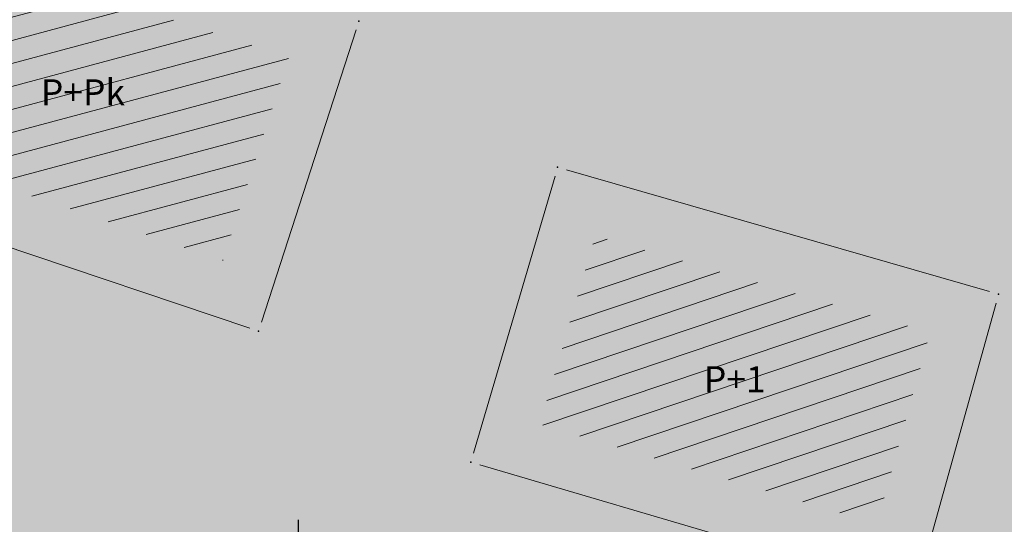
# Model space of a CAD drawing. Units: millimetres. Extents: x 7526996 to 7529524, y 4822978 to 4823892.
# Drawn here: x 7527292 to 7527319, y 4823353 to 4823366 of the extents above; entities that cross this region are included whole.
import ezdxf

# ---------------------------------------------------------------- set-up
doc = ezdxf.new("R2010")
doc.units = ezdxf.units.MM
doc.header["$LTSCALE"] = 0.5
doc.header["$PDSIZE"] = 0.03
doc.layers.add('0_stanovanje_SRAFURA', color=7, linetype='Continuous', true_color=0xf3e17c)
for name, color, linetype, lineweight in [('104_Objekti_granice', 1, 'Continuous', 13), ('106_Objekti_srafure', 1, 'Continuous', 13), ('124_Geo_tekst', 7, 'Continuous', 13)]:
    doc.layers.add(name, color=color, linetype=linetype, lineweight=lineweight)
for name, color, linetype in [('116_Katastarske_tacke_objekti', 7, 'Continuous'), ('Opis Lista', 7, 'Continuous'), ('Opis_lista', 7, 'Continuous')]:
    doc.layers.add(name, color=color, linetype=linetype)
doc.styles.add('style1', font='txt')

# ---------------------------------------------------------------- blocks, each defined once
blk = doc.blocks.new('T1')
at = {"linetype": 'Continuous'}
blk.add_point((0, 0), dxfattribs=at)
blk.add_attdef('OZN-TAC', (0, 0), '', height=5)
blk = doc.blocks.new('KRSTIC')
at = {"layer": 'Opis Lista'}
for p, q in [((-1.230621e-10, 0.6), (-1.0870485e-09, 5.299999999999999)), ((0.6, 1.230621e-10), (5.299999999999999, 1.0870485e-09)), ((-0.6, -1.230621e-10), (-5.299999999999999, -1.0870485e-09)), ((1.230621e-10, -0.6), (1.0870485e-09, -5.299999999999999))]:
    blk.add_line(p, q, dxfattribs=at)
blk.add_point((0, 0), dxfattribs=at)

msp = doc.modelspace()

# ---------------------------------------------------------------- hatches: boundary and pattern name
at = {"layer": '0_stanovanje_SRAFURA'}
h = msp.add_hatch(color=9, dxfattribs=at)
h.dxf.hatch_style = 1
edge = h.paths.add_edge_path()
edge.add_arc((7527650.285378675, 4823202.758217472), 55.99999993690182, 71.15667285528713, 92.86623748569559, ccw=False)
edge.add_line((7527668.372340442, 4823255.756913749), (7527674.062233907, 4823253.815113426))
edge.add_arc((7527672.947481288, 4823250.31738012), 3.671077728092709, -16.30870897739021, 72.32254763227559, ccw=False)
edge.add_line((7527676.470844465, 4823249.286495252), (7527671.451167813, 4823230.737892259))
edge.add_line((7527671.451167813, 4823230.737892259), (7527670.4985, 4823228.163))
edge.add_line((7527670.4985, 4823228.163), (7527670.2383, 4823216.2651))
edge.add_line((7527670.2383, 4823216.2651), (7527669.501300002, 4823197.1273))
edge.add_line((7527669.501300002, 4823197.1273), (7527669.206, 4823197.111399999))
edge.add_line((7527669.206, 4823197.111399999), (7527668.483771986, 4823177.471157989))
edge.add_line((7527668.483771986, 4823177.471157989), (7527668.088380802, 4823176.825977921))
edge.add_line((7527668.088380802, 4823176.825977921), (7527667.053164458, 4823175.893759313))
edge.add_line((7527667.053164458, 4823175.893759313), (7527666.21414316, 4823175.515792653))
edge.add_line((7527666.21414316, 4823175.515792653), (7527645.32819281, 4823179.613810396))
edge.add_line((7527645.32819281, 4823179.613810396), (7527645.3215, 4823179.3639))
edge.add_line((7527645.3215, 4823179.3639), (7527623.7795, 4823180.321999999))
edge.add_line((7527623.7795, 4823180.321999999), (7527621.219180887, 4823182.998950103))
edge.add_line((7527621.219180887, 4823182.998950103), (7527618.430309812, 4823251.365863298))
edge.add_arc((7527624.428165735, 4823251.526251487), 6.000000004740846, 92.86623751140053, 181.531776841838, ccw=False)
edge.add_line((7527624.128139217, 4823257.518745465), (7527647.485131219, 4823258.688161217))
edge = h.paths.add_edge_path()
edge.add_line((7527672.776252422, 4823176.897516503), (7527674.112496505, 4823212.118483732))
edge.add_line((7527674.112496505, 4823212.118483732), (7527674.703489124, 4823226.31751973))
edge.add_arc((7527694.617830409, 4823224.468462943), 19.99999999530589, 164.8571657758372, 174.6952670594293, ccw=False)
edge.add_line((7527675.312278247, 4823229.692987371), (7527677.724970329, 4823238.608316128))
edge.add_line((7527677.724970329, 4823238.608316128), (7527680.137662414, 4823247.523644885))
edge.add_arc((7527683.724379539, 4823246.564602213), 3.712721721570158, 117.73512927032371, 165.0300407324466, ccw=False)
edge.add_line((7527681.996535238, 4823249.850763598), (7527698.9662, 4823244.5558))
edge.add_line((7527698.9662, 4823244.5558), (7527708.247, 4823241.5))
edge.add_line((7527708.247, 4823241.5), (7527724.3922, 4823235.866700001))
edge.add_line((7527724.3922, 4823235.866700001), (7527739.1992, 4823230.8596))
edge.add_line((7527739.1992, 4823230.8596), (7527755.4092, 4823225.322599999))
edge.add_line((7527755.4092, 4823225.322599999), (7527755.517199999, 4823225.631799999))
edge.add_line((7527755.517199999, 4823225.631799999), (7527768.6875, 4823221.2463))
edge.add_line((7527768.6875, 4823221.2463), (7527769.3595, 4823220.3215))
edge.add_line((7527769.3595, 4823220.3215), (7527772.806012873, 4823219.027768837))
edge.add_line((7527772.806012873, 4823219.027768837), (7527773.884986197, 4823219.37637661))
edge.add_line((7527773.884986197, 4823219.37637661), (7527775.4399, 4823218.903999999))
edge.add_line((7527775.4399, 4823218.903999999), (7527775.4778, 4823218.687199999))
edge.add_line((7527775.4778, 4823218.687199999), (7527795.773400001, 4823212.715))
edge.add_line((7527795.773400001, 4823212.715), (7527795.783400001, 4823212.526899999))
edge.add_line((7527795.783400001, 4823212.526899999), (7527800.445899999, 4823211.0467))
edge.add_line((7527800.445899999, 4823211.0467), (7527851.136598133, 4823197.950568645))
edge.add_line((7527851.136598133, 4823197.950568645), (7527846.0269, 4823176.6605))
edge.add_line((7527846.0269, 4823176.6605), (7527841.5306, 4823155.2163))
edge.add_line((7527841.5306, 4823155.2163), (7527839.4165, 4823145.672199999))
edge.add_line((7527839.4165, 4823145.672199999), (7527840.1299, 4823145.3543))
edge.add_line((7527840.1299, 4823145.3543), (7527838.540584412, 4823136.050682627))
edge.add_arc((7527835.310211542, 4823140.807487343), 5.749999999313791, 257.5246398399882, 304.18064685073745, ccw=False)
edge.add_line((7527834.068098027, 4823135.193250617), (7527793.241455032, 4823144.075229708))
edge.add_line((7527793.241455032, 4823144.075229708), (7527774.616408265, 4823148.821959952))
edge.add_line((7527774.616408265, 4823148.821959952), (7527773.596056363, 4823149.057157552))
edge.add_line((7527773.596056363, 4823149.057157552), (7527754.812400001, 4823153.211900001))
edge.add_line((7527754.812400001, 4823153.211900001), (7527675.66725743, 4823173.102673451))
edge.add_arc((7527676.523490336, 4823176.753613769), 3.749999998455424, 177.8007881941152, 256.801300281722, ccw=False)
edge = h.paths.add_edge_path()
edge.add_line((7527505.200200002, 4823203.8457), (7527506.553000001, 4823208.382299999))
edge.add_line((7527506.553000001, 4823208.382299999), (7527500.959599999, 4823210.0169))
edge.add_line((7527500.959599999, 4823210.0169), (7527503.4084, 4823213.3491))
edge.add_line((7527503.4084, 4823213.3491), (7527513.5569, 4823226.803399999))
edge.add_line((7527513.5569, 4823226.803399999), (7527527.349600001, 4823245.1638))
edge.add_line((7527527.349600001, 4823245.1638), (7527537.0237, 4823253.2656))
edge.add_line((7527537.0237, 4823253.2656), (7527542.087600001, 4823257.609600001))
edge.add_line((7527542.087600001, 4823257.609600001), (7527545.6376, 4823260.2065))
edge.add_line((7527545.6376, 4823260.2065), (7527554.135, 4823266.6333))
edge.add_line((7527554.135, 4823266.6333), (7527577.984500001, 4823283.8157))
edge.add_line((7527577.984500001, 4823283.8157), (7527586.2879, 4823300.9075))
edge.add_line((7527586.2879, 4823300.9075), (7527592.907599999, 4823314.3559))
edge.add_line((7527592.907599999, 4823314.3559), (7527600.998001493, 4823330.875282497))
edge.add_arc((7527602.849894107, 4823327.614455347), 3.749999993853139, 73.07722160406718, 119.5931579638945, ccw=False)
edge.add_line((7527603.941453703, 4823331.202072608), (7527685.295911508, 4823306.449365577))
edge.add_line((7527685.295911508, 4823306.449365577), (7527685.672999999, 4823305.337199999))
edge.add_line((7527685.672999999, 4823305.337199999), (7527697.226133454, 4823301.355525004))
edge.add_line((7527697.226133454, 4823301.355525004), (7527697.6499, 4823302.587))
edge.add_line((7527697.6499, 4823302.587), (7527715.7775, 4823296.611499999))
edge.add_line((7527715.7775, 4823296.611499999), (7527733.3075, 4823290.593099998))
edge.add_line((7527733.3075, 4823290.593099998), (7527734.232800188, 4823291.606336239))
edge.add_line((7527734.232800188, 4823291.606336239), (7527761.535661723, 4823283.725969485))
edge.add_line((7527761.535661723, 4823283.725969485), (7527761.4419, 4823283.278099999))
edge.add_line((7527761.4419, 4823283.278099999), (7527765.5529, 4823281.7947))
edge.add_line((7527765.5529, 4823281.7947), (7527766.2622, 4823281.8781))
edge.add_line((7527766.2622, 4823281.8781), (7527785.925499999, 4823276.630699999))
edge.add_line((7527785.925499999, 4823276.630699999), (7527799.658500001, 4823273.0135))
edge.add_line((7527799.658500001, 4823273.0135), (7527812.977372757, 4823269.430844573))
edge.add_line((7527812.977372757, 4823269.430844573), (7527828.721099999, 4823265.8882))
edge.add_line((7527828.721099999, 4823265.8882), (7527840.4954, 4823262.2612))
edge.add_line((7527840.4954, 4823262.2612), (7527848.3636, 4823260.754099999))
edge.add_line((7527848.3636, 4823260.754099999), (7527860.1913, 4823258.791699999))
edge.add_line((7527860.1913, 4823258.791699999), (7527866.109901642, 4823258.032745841))
edge.add_arc((7527864.96064686, 4823254.463192129), 3.750000035529791, 51.300122401816395, 72.15349955295028, ccw=False)
edge.add_line((7527867.305300592, 4823257.389811194), (7527867.223000001, 4823257.0341))
edge.add_line((7527867.223000001, 4823257.0341), (7527862.8905, 4823240.178299999))
edge.add_line((7527862.8905, 4823240.178299999), (7527858.4317, 4823224.223199999))
edge.add_line((7527858.4317, 4823224.223199999), (7527857.4755, 4823220.9918))
edge.add_line((7527857.4755, 4823220.9918), (7527852.323099999, 4823202.4521))
edge.add_line((7527852.323099999, 4823202.4521), (7527843.2773, 4823204.8611))
edge.add_line((7527843.2773, 4823204.8611), (7527828.1283, 4823208.9652))
edge.add_line((7527828.1283, 4823208.9652), (7527826.7072, 4823210.3399))
edge.add_line((7527826.7072, 4823210.3399), (7527822.691888152, 4823211.475269898))
edge.add_line((7527822.691888152, 4823211.475269898), (7527820.861659314, 4823210.950318594))
edge.add_line((7527820.861659314, 4823210.950318594), (7527801.7464, 4823216.4187))
edge.add_line((7527801.7464, 4823216.4187), (7527791.7434, 4823219.375999998))
edge.add_line((7527791.7434, 4823219.375999998), (7527787.889900003, 4823220.480999999))
edge.add_line((7527787.889900003, 4823220.480999999), (7527787.2463, 4823221.0427))
edge.add_line((7527787.2463, 4823221.0427), (7527787.093399999, 4823221.9016))
edge.add_line((7527787.093399999, 4823221.9016), (7527782.7771, 4823223.114900001))
edge.add_line((7527782.7771, 4823223.114900001), (7527781.7462, 4823222.4703))
edge.add_line((7527781.7462, 4823222.4703), (7527780.2262, 4823222.4049))
edge.add_line((7527780.2262, 4823222.4049), (7527770.721199999, 4823225.4164))
edge.add_line((7527770.721199999, 4823225.4164), (7527759.9096, 4823229.2526))
edge.add_line((7527759.9096, 4823229.2526), (7527759.2353, 4823230.2189))
edge.add_line((7527759.2353, 4823230.2189), (7527756.4426, 4823231.1541))
edge.add_line((7527756.4426, 4823231.1541), (7527755.319299999, 4823230.8091))
edge.add_line((7527755.319299999, 4823230.8091), (7527741.607900001, 4823235.6217))
edge.add_line((7527741.607900001, 4823235.6217), (7527724.016200001, 4823241.633000001))
edge.add_line((7527724.016200001, 4823241.633000001), (7527723.5037, 4823242.426))
edge.add_line((7527723.5037, 4823242.426), (7527719.7249, 4823243.7171))
edge.add_line((7527719.7249, 4823243.7171), (7527718.8977, 4823243.513))
edge.add_line((7527718.8977, 4823243.513), (7527706.119300001, 4823247.8652))
edge.add_line((7527706.119300001, 4823247.8652), (7527688.1774, 4823253.711799999))
edge.add_line((7527688.1774, 4823253.711799999), (7527688.500753359, 4823254.735005808))
edge.add_line((7527688.500753359, 4823254.735005808), (7527680.740500001, 4823257.1874))
edge.add_line((7527680.740500001, 4823257.1874), (7527680.1895, 4823256.320899999))
edge.add_line((7527680.1895, 4823256.320899999), (7527671.9302, 4823258.856999999))
edge.add_line((7527671.9302, 4823258.856999999), (7527659.455900001, 4823262.6065))
edge.add_line((7527659.455900001, 4823262.6065), (7527657.1747, 4823263.8937))
edge.add_line((7527657.1747, 4823263.8937), (7527653.731625974, 4823264.830749189))
edge.add_line((7527653.731625974, 4823264.830749189), (7527650.927400001, 4823265.082499999))
edge.add_line((7527650.927400001, 4823265.082499999), (7527650.721434284, 4823262.75663285))
edge.add_line((7527650.721434284, 4823262.75663285), (7527623.928121543, 4823261.513741451))
edge.add_arc((7527624.428165731, 4823251.526251482), 10.00000000403354, 92.86623747977976, 137.0973358990301)
edge.add_line((7527617.103053265, 4823258.333800779), (7527614.7473, 4823258.396499999))
edge.add_line((7527614.7473, 4823258.396499999), (7527614.839480312, 4823254.364756716))
edge.add_line((7527614.839480312, 4823254.364756716), (7527614.431739197, 4823251.25893784))
edge.add_line((7527614.431739197, 4823251.25893784), (7527615.9239, 4823204.661200001))
edge.add_line((7527615.9239, 4823204.661200001), (7527617.191915873, 4823182.037086988))
edge.add_line((7527617.191915873, 4823182.037086988), (7527616.232904186, 4823179.976295349))
edge.add_line((7527616.232904186, 4823179.976295349), (7527597.222999999, 4823180.982200001))
edge.add_line((7527597.222999999, 4823180.982200001), (7527567.5572, 4823186.3857))
edge.add_line((7527567.5572, 4823186.3857), (7527567.6496, 4823187.3963))
edge.add_line((7527567.6496, 4823187.3963), (7527549.6464, 4823191.738300001))
edge.add_line((7527549.6464, 4823191.738300001), (7527535.3403, 4823195.863699999))
edge.add_line((7527535.3403, 4823195.863699999), (7527520.288599999, 4823199.818099999))
edge.add_line((7527520.288599999, 4823199.818099999), (7527505.200200002, 4823203.8457))
edge = h.paths.add_edge_path()
edge.add_line((7527669.8822, 4823520.6013), (7527674.1903, 4823521.444))
edge.add_line((7527674.1903, 4823521.444), (7527690.8569, 4823516.8601))
edge.add_line((7527690.8569, 4823516.8601), (7527704.511315745, 4823513.142631906))
edge.add_line((7527704.511315745, 4823513.142631906), (7527704.350481058, 4823512.554216914))
edge.add_line((7527704.350481058, 4823512.554216914), (7527717.2345, 4823508.9842))
edge.add_line((7527717.2345, 4823508.9842), (7527723.825999998, 4823507.190399999))
edge.add_line((7527723.825999998, 4823507.190399999), (7527729.3642, 4823505.6193))
edge.add_line((7527729.3642, 4823505.6193), (7527741.005800001, 4823502.499099999))
edge.add_line((7527741.005800001, 4823502.499099999), (7527755.7848, 4823498.3497))
edge.add_line((7527755.7848, 4823498.3497), (7527766.8756, 4823494.201699999))
edge.add_line((7527766.8756, 4823494.201699999), (7527770.4012, 4823494.029799999))
edge.add_line((7527770.4012, 4823494.029799999), (7527783.736199998, 4823488.7384))
edge.add_line((7527783.736199998, 4823488.7384), (7527784.1841, 4823487.6562))
edge.add_line((7527784.1841, 4823487.6562), (7527789.0065, 4823485.853))
edge.add_line((7527789.0065, 4823485.853), (7527789.317999999, 4823486.5576))
edge.add_line((7527789.317999999, 4823486.5576), (7527806.327100001, 4823480.7893))
edge.add_line((7527806.327100001, 4823480.7893), (7527817.561000001, 4823476.6876))
edge.add_line((7527817.561000001, 4823476.6876), (7527832.722299999, 4823471.2237))
edge.add_line((7527832.722299999, 4823471.2237), (7527840.452600001, 4823468.5942))
edge.add_line((7527840.452600001, 4823468.5942), (7527842.8482, 4823466.6873))
edge.add_line((7527842.8482, 4823466.6873), (7527852.390599999, 4823464.1607))
edge.add_line((7527852.390599999, 4823464.1607), (7527864.1488, 4823459.7473))
edge.add_line((7527864.1488, 4823459.7473), (7527878.970499999, 4823454.6818))
edge.add_line((7527878.970499999, 4823454.6818), (7527883.8857, 4823452.9821))
edge.add_line((7527883.8857, 4823452.9821), (7527889.3171, 4823451.177699999))
edge.add_line((7527889.3171, 4823451.177699999), (7527901.114, 4823447.516999999))
edge.add_line((7527901.114, 4823447.516999999), (7527906.703, 4823445.535))
edge.add_line((7527906.703, 4823445.535), (7527908.234, 4823444.469))
edge.add_line((7527908.234, 4823444.469), (7527908.998, 4823443.399))
edge.add_line((7527908.998, 4823443.399), (7527907.937000001, 4823432.449))
edge.add_line((7527907.937000001, 4823432.449), (7527907.7225, 4823430.652))
edge.add_line((7527907.7225, 4823430.652), (7527907.480551383, 4823428.606511422))
edge.add_line((7527907.480551383, 4823428.606511422), (7527907.281, 4823426.8))
edge.add_line((7527907.281, 4823426.8), (7527906.033999999, 4823416.996))
edge.add_line((7527906.033999999, 4823416.996), (7527904.355, 4823407.063999999))
edge.add_line((7527904.355, 4823407.063999999), (7527903.221999999, 4823400.122999999))
edge.add_line((7527903.221999999, 4823400.122999999), (7527902.909804598, 4823398.48410401))
edge.add_line((7527902.909804598, 4823398.48410401), (7527902.621, 4823396.968000004))
edge.add_line((7527902.621, 4823396.968000004), (7527902.552, 4823395.772))
edge.add_line((7527902.552, 4823395.772), (7527900.728999999, 4823387.605))
edge.add_line((7527900.728999999, 4823387.605), (7527894.44347512, 4823359.939631034))
edge.add_line((7527894.44347512, 4823359.939631034), (7527889.811000001, 4823341.988))
edge.add_line((7527889.811000001, 4823341.988), (7527884.7808, 4823321.319299999))
edge.add_line((7527884.7808, 4823321.319299999), (7527879.321499999, 4823300.9775))
edge.add_line((7527879.321499999, 4823300.9775), (7527874.023999998, 4823281.435100001))
edge.add_line((7527874.023999998, 4823281.435100001), (7527869.007299999, 4823262.8238))
edge.add_line((7527869.007299999, 4823262.8238), (7527860.778, 4823264.044800001))
edge.add_line((7527860.778, 4823264.044800001), (7527842.689690597, 4823267.085515808))
edge.add_line((7527842.689690597, 4823267.085515808), (7527818.221358717, 4823272.25090823))
edge.add_line((7527818.221358717, 4823272.25090823), (7527808.614705932, 4823274.775060993))
edge.add_line((7527808.614705932, 4823274.775060993), (7527779.804899999, 4823283.219))
edge.add_line((7527779.804899999, 4823283.219), (7527764.465717015, 4823287.714800001))
edge.add_line((7527764.465717015, 4823287.714800001), (7527726.4859, 4823298.720999999))
edge.add_line((7527726.4859, 4823298.720999999), (7527705.115616736, 4823304.917714968))
edge.add_line((7527705.115616736, 4823304.917714968), (7527704.451399999, 4823306.0734))
edge.add_line((7527704.451399999, 4823306.0734), (7527700.7251, 4823307.2621))
edge.add_line((7527700.7251, 4823307.2621), (7527699.2641, 4823306.8557))
edge.add_line((7527699.2641, 4823306.8557), (7527686.8793, 4823310.703))
edge.add_line((7527686.8793, 4823310.703), (7527686.700400001, 4823310.6342))
edge.add_line((7527686.700400001, 4823310.6342), (7527668.677699999, 4823316.0109))
edge.add_line((7527668.677699999, 4823316.0109), (7527643.6163, 4823323.5465))
edge.add_line((7527643.6163, 4823323.5465), (7527608.8392, 4823334.2373))
edge.add_line((7527608.8392, 4823334.2373), (7527605.391090117, 4823335.300519004))
edge.add_arc((7527607.881650302, 4823338.104018591), 3.749999996019411, 167.3556344626171, 228.3828985612165, ccw=False)
edge.add_line((7527604.22259697, 4823338.924889287), (7527616.9545, 4823365.3367))
edge.add_line((7527616.9545, 4823365.3367), (7527625.6254, 4823380.8625))
edge.add_line((7527625.6254, 4823380.8625), (7527634.886845255, 4823398.549290622))
edge.add_line((7527634.886845255, 4823398.549290622), (7527637.348402622, 4823404.235604143))
edge.add_line((7527637.348402622, 4823404.235604143), (7527642.730580506, 4823419.040564961))
edge.add_line((7527642.730580506, 4823419.040564961), (7527647.906828502, 4823436.955584764))
edge.add_line((7527647.906828502, 4823436.955584764), (7527650.533500003, 4823447.650400009))
edge.add_line((7527650.533500003, 4823447.650400009), (7527653.958100001, 4823462.8688))
edge.add_line((7527653.958100001, 4823462.8688), (7527658.500799999, 4823482.164))
edge.add_line((7527658.500799999, 4823482.164), (7527664.001855066, 4823501.785502718))
edge.add_line((7527664.001855066, 4823501.785502718), (7527667.453, 4823514.7603))
edge.add_line((7527667.453, 4823514.7603), (7527669.8822, 4823520.6013))
edge = h.paths.add_edge_path()
edge.add_line((7527453.759972444, 4823363.235521735), (7527454.385225329, 4823364.633222455))
edge.add_line((7527454.385225329, 4823364.633222455), (7527455.010478213, 4823366.030923177))
edge.add_arc((7527473.267009622, 4823357.86397534), 19.99999939940543, 147.9923910193438, 155.8989364929175, ccw=False)
edge.add_arc((7527473.267010686, 4823357.863974676), 20.00000065377764, 140.0858460383751, 147.9923910189178, ccw=False)
edge.add_line((7527457.926876803, 4823370.696757642), (7527459.722693834, 4823372.843452837))
edge.add_line((7527459.722693834, 4823372.843452837), (7527461.518510866, 4823374.990148034))
edge.add_arc((7527446.178376622, 4823387.822931302), 20.00000112660853, 320.085846040942, 324.8148850442624)
edge.add_arc((7527446.178378296, 4823387.822930119), 19.99999907629091, 324.8148850456687, 329.5439245336992)
edge.add_line((7527463.418737504, 4823377.685377287), (7527488.301419456, 4823420.001938331))
edge.add_arc((7527493.258022953, 4823417.08739175), 5.749999998083135, 66.57442204308711, 149.5439244541584, ccw=False)
edge.add_line((7527495.54397889, 4823422.363460877), (7527610.163177813, 4823372.702542493))
edge.add_arc((7527608.672336982, 4823369.261627842), 3.750000003052842, 4.873242408384385, 66.57442200281668, ccw=False)
edge.add_line((7527612.408781027, 4823369.58019639), (7527600.2112, 4823345.2551))
edge.add_line((7527600.2112, 4823345.2551), (7527587.136712029, 4823317.306401492))
edge.add_line((7527587.136712029, 4823317.306401492), (7527586.417589262, 4823316.737767759))
edge.add_line((7527586.417589262, 4823316.737767759), (7527577.794498148, 4823300.526707588))
edge.add_arc((7527536.706036451, 4823319.510342197), 45.26190525980535, 313.24152974613185, 335.2021834590743, ccw=False)
edge.add_line((7527567.713849999, 4823286.5383), (7527539.470153763, 4823266.064990927))
edge.add_line((7527539.470153763, 4823266.064990927), (7527538.3451, 4823266.5341))
edge.add_line((7527538.3451, 4823266.5341), (7527528.7726, 4823276.8286))
edge.add_line((7527528.7726, 4823276.8286), (7527518.418111366, 4823287.909808983))
edge.add_line((7527518.418111366, 4823287.909808983), (7527507.465900001, 4823300.0825))
edge.add_line((7527507.465900001, 4823300.0825), (7527476.129661388, 4823335.49753895))
edge.add_line((7527476.129661388, 4823335.49753895), (7527464.3245, 4823348.1821))
edge.add_line((7527464.3245, 4823348.1821), (7527454.399964474, 4823359.190892187))
edge.add_arc((7527457.183072182, 4823361.704218964), 3.749999999869297, 155.8989363860009, 222.0840833656465, ccw=False)
edge = h.paths.add_edge_path()
edge.add_arc((7527452.174645041, 4823351.583765049), 2.999999997437241, 68.78684558159563, 100.75560557959608, ccw=False)
edge.add_line((7527453.260160873, 4823354.380487303), (7527471.587199999, 4823333.978099999))
edge.add_line((7527471.587199999, 4823333.978099999), (7527483.4533, 4823321.075))
edge.add_line((7527483.4533, 4823321.075), (7527494.2697, 4823308.9721))
edge.add_line((7527494.2697, 4823308.9721), (7527508.416, 4823293.076))
edge.add_line((7527508.416, 4823293.076), (7527520.6701, 4823280.0003))
edge.add_line((7527520.6701, 4823280.0003), (7527534.044852028, 4823264.985965474))
edge.add_arc((7527531.283212298, 4823262.449068557), 3.749999997521194, 25.247933473074283, 42.57119718384462, ccw=False)
edge.add_line((7527534.674976783, 4823264.048578998), (7527520.4342, 4823251.4837))
edge.add_line((7527520.4342, 4823251.4837), (7527514.857999999, 4823242.0843))
edge.add_line((7527514.857999999, 4823242.0843), (7527505.419773618, 4823228.49254625))
edge.add_arc((7527505.170903878, 4823232.484796727), 4.000000002197445, 225.4033072371501, 273.567100323612, ccw=False)
edge.add_line((7527502.362456067, 4823229.636530427), (7527482.085780595, 4823249.727176802))
edge.add_line((7527482.085780595, 4823249.727176802), (7527481.8288, 4823250.420599999))
edge.add_line((7527481.8288, 4823250.420599999), (7527465.485, 4823268.4633))
edge.add_line((7527465.485, 4823268.4633), (7527456.2231, 4823279.105000001))
edge.add_line((7527456.2231, 4823279.105000001), (7527451.2397, 4823285.532599999))
edge.add_line((7527451.2397, 4823285.532599999), (7527446.9874, 4823291.552699999))
edge.add_line((7527446.9874, 4823291.552699999), (7527433.097500001, 4823309.1099))
edge.add_line((7527433.097500001, 4823309.1099), (7527432.4577, 4823309.2301))
edge.add_line((7527432.4577, 4823309.2301), (7527427.0649, 4823316.2571))
edge.add_line((7527427.0649, 4823316.2571), (7527426.4394, 4823318.002399999))
edge.add_line((7527426.4394, 4823318.002399999), (7527426.168799999, 4823320.390700001))
edge.add_line((7527426.168799999, 4823320.390700001), (7527426.426899998, 4823322.873))
edge.add_line((7527426.426899998, 4823322.873), (7527427.6895, 4823325.3522))
edge.add_line((7527427.6895, 4823325.3522), (7527442.571353515, 4823340.527309209))
edge.add_arc((7527425.527658624, 4823357.424423307), 24.00000000729647, 315.2474427916697, 339.4271278036861)
edge.add_line((7527447.997083043, 4823348.990861384), (7527448.681525016, 4823350.814410836))
edge.add_line((7527448.681525016, 4823350.814410836), (7527449.36596699, 4823352.637960286))
edge.add_arc((7527452.17464504, 4823351.583765043), 2.9999999994161, 100.75560553468898, 159.4271277407032, ccw=False)
edge = h.paths.add_edge_path(flags=17)
edge.add_line((7527350.305854202, 4823417.832316602), (7527388.696828275, 4823511.198330227))
edge.add_arc((7527392.165075053, 4823509.772229156), 3.749999998275881, 68.5069514347125, 157.648128719272, ccw=False)
edge.add_line((7527393.539031331, 4823513.261461756), (7527427.370964887, 4823499.939450083))
edge.add_arc((7527425.264231928, 4823494.589293428), 5.750000000438293, -22.480413425587187, 68.50695144878438, ccw=False)
edge.add_line((7527430.577291148, 4823492.390679833), (7527392.362664432, 4823400.043131693))
edge.add_arc((7527388.897625812, 4823401.477010123), 3.750000000406176, 255.0685828411112, 337.51958659053776, ccw=False)
edge.add_line((7527387.931390872, 4823397.853629101), (7527360.693270938, 4823405.11712775))
edge.add_arc((7527363.269897445, 4823414.779477146), 10.00000000176562, 219.8326186399475, 255.0685828129256, ccw=False)
edge.add_line((7527355.590707615, 4823408.37400733), (7527350.894404798, 4823414.004164348))
edge.add_arc((7527353.77410098, 4823416.406215527), 3.74999999615012, 157.6481286449847, 219.8326186449907, ccw=False)
edge = h.paths.add_edge_path(flags=17)
edge.add_line((7527306.537602822, 4823463.932868669), (7527334.60084089, 4823530.439204548))
edge.add_arc((7527339.898517125, 4823528.203779194), 5.749999999902084, 68.50695145741918, 157.1220363720214, ccw=False)
edge.add_line((7527342.005250082, 4823533.553935852), (7527382.837515841, 4823517.475401052))
edge.add_arc((7527381.463559566, 4823513.98616845), 3.749999999743956, -22.351871288477014, 68.50695149007328, ccw=False)
edge.add_line((7527384.931806345, 4823512.560067378), (7527348.913724082, 4823424.964874997))
edge.add_arc((7527345.445477301, 4823426.390976069), 3.749999998630056, 219.8326186176466, 337.6481287061116, ccw=False)
edge.add_line((7527342.565781115, 4823423.98892489), (7527336.811742441, 4823430.608252655))
edge.add_line((7527336.811742441, 4823430.608252655), (7527307.352539672, 4823459.811801462))
edge.add_arc((7527309.99260906, 4823462.474982567), 3.749999997196535, 157.1220363193534, 225.2496950597914, ccw=False)
edge = h.paths.add_edge_path()
edge.add_line((7527428.363200134, 4823503.847676823), (7527343.924922953, 4823537.09696517))
edge.add_arc((7527340.169442465, 4823527.559729388), 10.25000000265168, 68.5069514623884, 109.131090095416)
edge.add_line((7527336.810203782, 4823537.243634361), (7527337.1194, 4823537.997399999))
edge.add_line((7527337.1194, 4823537.997399999), (7527334.6556, 4823539.1538))
edge.add_line((7527334.6556, 4823539.1538), (7527332.967511358, 4823534.853198271))
edge.add_arc((7527340.169442477, 4823527.559729383), 10.2500000120857, 134.6381846616403, 157.1220363657831)
edge.add_line((7527330.725758743, 4823531.544618064), (7527325.9313, 4823521.0383))
edge.add_line((7527325.9313, 4823521.0383), (7527321.0215, 4823509.7532))
edge.add_line((7527321.0215, 4823509.7532), (7527317.0437, 4823500.3408))
edge.add_line((7527317.0437, 4823500.3408), (7527309.9382, 4823483.3303))
edge.add_line((7527309.9382, 4823483.3303), (7527303.456491442, 4823467.878109517))
edge.add_arc((7527300.97819375, 4823470.692455006), 3.749999998220673, 243.6907414282785, 311.3669742217129, ccw=False)
edge.add_line((7527299.316133562, 4823467.330899427), (7527291.412403554, 4823474.197634127))
edge.add_line((7527291.412403554, 4823474.197634127), (7527274.722999999, 4823486.0782))
edge.add_line((7527274.722999999, 4823486.0782), (7527253.7462, 4823498.3948))
edge.add_line((7527253.7462, 4823498.3948), (7527241.649899999, 4823503.9969))
edge.add_line((7527241.649899999, 4823503.9969), (7527237.2183, 4823506.6033))
edge.add_line((7527237.2183, 4823506.6033), (7527245.399500001, 4823533.805100001))
edge.add_line((7527245.399500001, 4823533.805100001), (7527252.1333, 4823555.6696))
edge.add_line((7527252.1333, 4823555.6696), (7527262.441907552, 4823593.896332784))
edge.add_line((7527262.441907552, 4823593.896332784), (7527270.3961, 4823620.2114))
edge.add_line((7527270.3961, 4823620.2114), (7527274.9643, 4823622.0291))
edge.add_line((7527274.9643, 4823622.0291), (7527276.4324, 4823622.2268))
edge.add_line((7527276.4324, 4823622.2268), (7527286.5964, 4823621.1743))
edge.add_line((7527286.5964, 4823621.1743), (7527309.714700001, 4823618.1116))
edge.add_line((7527309.714700001, 4823618.1116), (7527331.554900014, 4823614.885799997))
edge.add_line((7527331.554900014, 4823614.885799997), (7527347.9338, 4823612.4254))
edge.add_line((7527347.9338, 4823612.4254), (7527369.6533, 4823609.0757))
edge.add_line((7527369.6533, 4823609.0757), (7527382.297, 4823607.0601))
edge.add_line((7527382.297, 4823607.0601), (7527397.7999, 4823604.144299999))
edge.add_line((7527397.7999, 4823604.144299999), (7527416.4574, 4823600.3625))
edge.add_line((7527416.4574, 4823600.3625), (7527433.4252, 4823596.5149))
edge.add_line((7527433.4252, 4823596.5149), (7527463.6426, 4823588.8198))
edge.add_line((7527463.6426, 4823588.8198), (7527475.186800001, 4823585.549499999))
edge.add_line((7527475.186800001, 4823585.549499999), (7527486.941915516, 4823581.945689853))
edge.add_line((7527486.941915516, 4823581.945689853), (7527512.4151, 4823573.6149))
edge.add_line((7527512.4151, 4823573.6149), (7527553.106988435, 4823558.160292257))
edge.add_line((7527553.106988435, 4823558.160292257), (7527588.1398, 4823543.5715))
edge.add_line((7527588.1398, 4823543.5715), (7527598.3992, 4823539.870799999))
edge.add_line((7527598.3992, 4823539.870799999), (7527629.22, 4823525.99))
edge.add_line((7527629.22, 4823525.99), (7527655.86185956, 4823517.57732959))
edge.add_line((7527655.86185956, 4823517.57732959), (7527656.740000001, 4823517.3))
edge.add_line((7527656.740000001, 4823517.3), (7527661.2538, 4823522.3542))
edge.add_line((7527661.2538, 4823522.3542), (7527661.705, 4823520.9266))
edge.add_line((7527661.705, 4823520.9266), (7527661.4802, 4823519.4524))
edge.add_line((7527661.4802, 4823519.4524), (7527656.5714, 4823502.8584))
edge.add_line((7527656.5714, 4823502.8584), (7527649.366399999, 4823478.3974))
edge.add_line((7527649.366399999, 4823478.3974), (7527646.388299999, 4823467.223299999))
edge.add_line((7527646.388299999, 4823467.223299999), (7527644.4736, 4823459.5815))
edge.add_line((7527644.4736, 4823459.5815), (7527643.668300001, 4823459.8923))
edge.add_line((7527643.668300001, 4823459.8923), (7527640.8364, 4823446.5343))
edge.add_line((7527640.8364, 4823446.5343), (7527641.4864, 4823446.043999999))
edge.add_line((7527641.4864, 4823446.043999999), (7527639.3825, 4823435.760099999))
edge.add_line((7527639.3825, 4823435.760099999), (7527635.8909, 4823420.822800001))
edge.add_line((7527635.8909, 4823420.822800001), (7527629.578083723, 4823403.727250131))
edge.add_line((7527629.578083723, 4823403.727250131), (7527624.131772015, 4823392.590671569))
edge.add_line((7527624.131772015, 4823392.590671569), (7527615.14148137, 4823375.979041645))
edge.add_arc((7527613.915446223, 4823379.522957255), 3.750000004160824, 246.57442207201478, 289.0833148330722, ccw=False)
edge.add_line((7527612.424605393, 4823376.082042602), (7527515.503053002, 4823418.075123587))
edge.add_line((7527515.503053002, 4823418.075123587), (7527511.275641427, 4823419.906728966))
edge.add_line((7527511.275641427, 4823419.906728966), (7527497.539893365, 4823425.85799952))
edge.add_arc((7527493.464928432, 4823416.452832813), 10.24999999877788, 66.57442205378206, 149.5439244483035)
edge.add_line((7527484.629243937, 4823421.648328894), (7527459.174270084, 4823378.358503582))
edge.add_arc((7527454.019451274, 4823381.534553095), 6.054704572797657, 226.1159721770523, 328.36144282103413, ccw=False)
edge.add_arc((7527429.831127965, 4823342.524561383), 40.00000000972644, 60.01455991796733, 71.49375416704059)
edge.add_line((7527442.527449233, 4823380.456123795), (7527401.998272251, 4823394.021909617))
edge.add_line((7527401.998272251, 4823394.021909617), (7527399.179426126, 4823394.851609899))
edge.add_arc((7527400.10543942, 4823398.485478277), 3.750000001055472, 157.5195865959787, 255.70367383103542, ccw=False)
edge.add_line((7527396.640400797, 4823399.919356707), (7527434.078825208, 4823490.391173332))
edge.add_arc((7527424.607719649, 4823494.310441045), 10.2499999974663, 337.5195865580702, 428.5069514654757)
edge = h.paths.add_edge_path()
edge.add_line((7527357.885306769, 4823355.584469753), (7527348.354973281, 4823361.185046759))
edge.add_arc((7527305.796345326, 4823288.764309186), 84.00000026026727, 59.55903356878712, 66.16045024529981)
edge.add_line((7527339.747194323, 4823365.597504461), (7527320.627271567, 4823374.046165327))
edge.add_arc((7527037.679765788, 4822733.715757567), 700.0587990517411, 66.1604502627147, 68.45033888106954)
edge.add_arc((7527269.698941499, 4823321.236881032), 68.38327442115931, 68.45033888140229, 70.64155593097304)
edge.add_arc((7527284.865085656, 4823364.403385752), 22.63003346233032, 70.64155593088502, 77.26624603845421)
edge.add_line((7527289.85321734, 4823386.476830359), (7527285.47681238, 4823387.55519065))
edge.add_line((7527285.47681238, 4823387.55519065), (7527283.440000001, 4823388.2312))
edge.add_line((7527283.440000001, 4823388.2312), (7527281.387424251, 4823388.612163057))
edge.add_arc((7527282.853255778, 4823392.063805846), 3.750000001754581, 162.8455060314406, 246.9902100289093, ccw=False)
edge.add_line((7527279.270082321, 4823393.169865522), (7527282.126911199, 4823402.42480324))
edge.add_line((7527282.126911199, 4823402.42480324), (7527282.552299999, 4823402.2854))
edge.add_line((7527282.552299999, 4823402.2854), (7527291.0977, 4823424.4602))
edge.add_line((7527291.0977, 4823424.4602), (7527300.081299999, 4823443.3855))
edge.add_line((7527300.081299999, 4823443.3855), (7527303.4272, 4823451.530799999))
edge.add_line((7527303.4272, 4823451.530799999), (7527304.14426392, 4823455.289771826))
edge.add_arc((7527304.653684331, 4823451.574534161), 3.750000008297274, 45.24969512947803, 97.80751056591208, ccw=False)
edge.add_line((7527307.293753724, 4823454.237715278), (7527333.995668421, 4823427.767526145))
edge.add_line((7527333.995668421, 4823427.767526145), (7527336.296085664, 4823425.26067884))
edge.add_line((7527336.296085664, 4823425.26067884), (7527352.519031684, 4823405.811819403))
edge.add_arc((7527363.26989744, 4823414.779477137), 13.99999999085572, 219.832618625818, 255.0685828252997)
edge.add_line((7527359.662620336, 4823401.252187992), (7527375.405056163, 4823397.054205104))
edge.add_arc((7527374.438821223, 4823393.43082408), 3.749999999927212, -18.8213053511908, 75.06858281361298, ccw=False)
edge.add_line((7527377.988306325, 4823392.221007769), (7527366.604384922, 4823358.821673465))
edge.add_arc((7527360.925208757, 4823360.757379562), 5.999999999994267, 239.5590335572989, 341.17869467582244, ccw=False)
edge = h.paths.add_edge_path()
edge.add_line((7527272.312703064, 4823391.125493897), (7527269.327277081, 4823391.534488212))
edge.add_arc((7527259.750827182, 4823357.995225294), 34.87965810901125, 74.06439150120481, 94.6738364130395)
edge.add_line((7527256.908714227, 4823392.758898053), (7527243.110872027, 4823391.520862704))
edge.add_line((7527243.110872027, 4823391.520862704), (7527208.309427975, 4823394.435237296))
edge.add_line((7527208.309427975, 4823394.435237296), (7527205.268621359, 4823394.755133826))
edge.add_line((7527205.268621359, 4823394.755133826), (7527203.468067448, 4823396.227601569))
edge.add_line((7527203.468067448, 4823396.227601569), (7527204.445199999, 4823399.6663))
edge.add_line((7527204.445199999, 4823399.6663), (7527211.034499999, 4823422.026999999))
edge.add_line((7527211.034499999, 4823422.026999999), (7527215.551300001, 4823436.6376))
edge.add_line((7527215.551300001, 4823436.6376), (7527235.2549, 4823501.5802))
edge.add_line((7527235.2549, 4823501.5802), (7527254.198863064, 4823492.566478412))
edge.add_line((7527254.198863064, 4823492.566478412), (7527273.065200001, 4823482.2261))
edge.add_line((7527273.065200001, 4823482.2261), (7527282.4416, 4823474.45))
edge.add_line((7527282.4416, 4823474.45), (7527290.3348, 4823468.0263))
edge.add_line((7527290.3348, 4823468.0263), (7527298.6598, 4823461.6885))
edge.add_line((7527298.6598, 4823461.6885), (7527299.314339437, 4823461.035016271))
edge.add_line((7527299.314339437, 4823461.035016271), (7527299.3767858, 4823460.794652923))
edge.add_line((7527299.3767858, 4823460.794652923), (7527299.172211457, 4823458.51253836))
edge.add_line((7527299.172211457, 4823458.51253836), (7527285.501476037, 4823426.166408435))
edge.add_line((7527285.501476037, 4823426.166408435), (7527284.364702104, 4823423.178361522))
edge.add_line((7527284.364702104, 4823423.178361522), (7527279.61977607, 4823407.864383133))
edge.add_line((7527279.61977607, 4823407.864383133), (7527275.251719117, 4823393.713694803))
edge.add_arc((7527271.668545669, 4823394.819754477), 3.749999995113952, 279.8910551322768, 342.84550602925464, ccw=False)
edge = h.paths.add_edge_path()
edge.add_line((7527386.542415471, 4823394.084242623), (7527399.658262275, 4823390.568555064))
edge.add_line((7527399.658262275, 4823390.568555064), (7527420.993228616, 4823383.445860466))
edge.add_line((7527420.993228616, 4823383.445860466), (7527441.257817106, 4823376.662967556))
edge.add_line((7527441.257817106, 4823376.662967556), (7527444.614625151, 4823375.34906765))
edge.add_line((7527444.614625151, 4823375.34906765), (7527450.750500305, 4823372.016965876))
edge.add_arc((7527447.670692477, 4823369.464558438), 3.999999997157417, -19.72084387656122, 39.650425137830325, ccw=False)
edge.add_line((7527451.436083873, 4823368.11480749), (7527447.407227586, 4823357.379521846))
edge.add_line((7527447.407227586, 4823357.379521846), (7527446.3032, 4823357.6103))
edge.add_line((7527446.3032, 4823357.6103), (7527444.241823982, 4823349.042482361))
edge.add_line((7527444.241823982, 4823349.042482361), (7527442.795380888, 4823346.35460432))
edge.add_line((7527442.795380888, 4823346.35460432), (7527442.604671209, 4823346.062748341))
edge.add_line((7527442.604671209, 4823346.062748341), (7527440.16121664, 4823343.067527748))
edge.add_line((7527440.16121664, 4823343.067527748), (7527424.940940808, 4823327.413932695))
edge.add_arc((7527435.668944462, 4823320.071593997), 12.99999999960157, 145.6119232931236, 218.5238410881064)
edge.add_line((7527425.498406718, 4823311.974671003), (7527434.4491, 4823300.5058))
edge.add_line((7527434.4491, 4823300.5058), (7527436.3512, 4823297.9411))
edge.add_line((7527436.3512, 4823297.9411), (7527446.6027, 4823285.0642))
edge.add_line((7527446.6027, 4823285.0642), (7527454.537100001, 4823275.4482))
edge.add_line((7527454.537100001, 4823275.4482), (7527462.942678935, 4823265.869019575))
edge.add_line((7527462.942678935, 4823265.869019575), (7527479.587583957, 4823246.175659195))
edge.add_line((7527479.587583957, 4823246.175659195), (7527491.032800001, 4823234.7948))
edge.add_line((7527491.032800001, 4823234.7948), (7527501.751400001, 4823224.1112))
edge.add_line((7527501.751400001, 4823224.1112), (7527501.9541, 4823223.1741))
edge.add_line((7527501.9541, 4823223.1741), (7527491.480144532, 4823206.853369899))
edge.add_line((7527491.480144532, 4823206.853369899), (7527490.564859116, 4823206.827312867))
edge.add_line((7527490.564859116, 4823206.827312867), (7527483.4835, 4823208.597))
edge.add_line((7527483.4835, 4823208.597), (7527472.1647, 4823211.564000001))
edge.add_line((7527472.1647, 4823211.564000001), (7527467.022300001, 4823213.6195))
edge.add_line((7527467.022300001, 4823213.6195), (7527465.7105, 4823214.3266))
edge.add_line((7527465.7105, 4823214.3266), (7527463.8126, 4823215.754599999))
edge.add_line((7527463.8126, 4823215.754599999), (7527459.955500001, 4823221.918299999))
edge.add_line((7527459.955500001, 4823221.918299999), (7527448.3336, 4823211.2841))
edge.add_line((7527448.3336, 4823211.2841), (7527360.047597202, 4823299.001056618))
edge.add_line((7527360.047597202, 4823299.001056618), (7527354.762299999, 4823304.1847))
edge.add_line((7527354.762299999, 4823304.1847), (7527350.108206279, 4823305.458302625))
edge.add_line((7527350.108206279, 4823305.458302625), (7527338.654325303, 4823308.091021134))
edge.add_arc((7527333.708067806, 4823289.746143466), 18.99999999688053, 74.91039497198257, 97.2345838685334)
edge.add_line((7527331.315358789, 4823308.594881978), (7527312.724424233, 4823306.234899283))
edge.add_arc((7527306.868583751, 4823352.36470675), 46.5000000502019, 263.3139703698787, 277.23458385532285, ccw=False)
edge.add_line((7527301.454655246, 4823306.180950051), (7527219.314978182, 4823315.809840628))
edge.add_line((7527219.314978182, 4823315.809840628), (7527214.307459531, 4823316.396851082))
edge.add_line((7527214.307459531, 4823316.396851082), (7527185.087479625, 4823321.320128001))
edge.add_arc((7527185.728435706, 4823325.268440968), 3.999999997900031, 213.3796208757303, 260.7792299236182, ccw=False)
edge.add_line((7527182.38826128, 4823323.067705913), (7527193.6491, 4823360.9294))
edge.add_line((7527193.6491, 4823360.9294), (7527200.5773, 4823384.5333))
edge.add_line((7527200.5773, 4823384.5333), (7527202.062873936, 4823390.414513182))
edge.add_line((7527202.062873936, 4823390.414513182), (7527202.371184865, 4823390.618833357))
edge.add_line((7527202.371184865, 4823390.618833357), (7527207.5154, 4823389.8263))
edge.add_line((7527207.5154, 4823389.8263), (7527231.6283, 4823386.9254))
edge.add_line((7527231.6283, 4823386.9254), (7527236.854399999, 4823386.1104))
edge.add_line((7527236.854399999, 4823386.1104), (7527238.3281, 4823386.7339))
edge.add_line((7527238.3281, 4823386.7339), (7527260.79023184, 4823388.859640039))
edge.add_line((7527260.79023184, 4823388.859640039), (7527262.470443392, 4823388.729148645))
edge.add_line((7527262.470443392, 4823388.729148645), (7527262.742000001, 4823387.4675))
edge.add_line((7527262.742000001, 4823387.4675), (7527267.8198, 4823386.5294))
edge.add_line((7527267.8198, 4823386.5294), (7527268.3854, 4823387.0112))
edge.add_line((7527268.3854, 4823387.0112), (7527276.549499999, 4823385.310499999))
edge.add_line((7527276.549499999, 4823385.310499999), (7527292.280200001, 4823381.5467))
edge.add_line((7527292.280200001, 4823381.5467), (7527318.2463, 4823370.6737))
edge.add_line((7527318.2463, 4823370.6737), (7527322.2715, 4823368.9361))
edge.add_line((7527322.2715, 4823368.9361), (7527334.370943177, 4823363.3279))
edge.add_line((7527334.370943177, 4823363.3279), (7527345.7608, 4823357.9309))
edge.add_line((7527345.7608, 4823357.9309), (7527351.621700001, 4823354.5553))
edge.add_line((7527351.621700001, 4823354.5553), (7527355.858705443, 4823352.135863215))
edge.add_line((7527355.858705443, 4823352.135863215), (7527357.99139775, 4823351.197423865))
edge.add_line((7527357.99139775, 4823351.197423865), (7527362.4932, 4823348.3904))
edge.add_line((7527362.4932, 4823348.3904), (7527363.8939, 4823351.153099999))
edge.add_line((7527363.8939, 4823351.153099999), (7527364.405835303, 4823351.38266683))
edge.add_arc((7527360.925208766, 4823360.757379558), 9.999999991257566, 290.3688640799826, 341.1786946766288)
edge.add_line((7527370.390502365, 4823357.531202734), (7527381.603198335, 4823390.42817803))
edge.add_line((7527381.603198335, 4823390.42817803), (7527382.026695427, 4823391.670677911))
edge.add_arc((7527385.576180533, 4823390.4608616), 3.750000001323668, 75.06858284844412, 161.1786946714593, ccw=False)
edge = h.paths.add_edge_path()
edge.add_arc((7527306.868583754, 4823352.364706742), 50.00000004051064, 263.3139703647411, 277.2345838535261)
edge.add_line((7527313.16518642, 4823302.762763242), (7527331.853994493, 4823305.135170261))
edge.add_arc((7527333.742975297, 4823290.254587256), 14.99999996732246, 74.91039495175409, 97.2345838910503, ccw=False)
edge.add_line((7527337.647915427, 4823304.737385385), (7527352.0427, 4823300.570399999))
edge.add_line((7527352.0427, 4823300.570399999), (7527353.1594, 4823299.6503))
edge.add_line((7527353.1594, 4823299.6503), (7527371.565000001, 4823281.932))
edge.add_line((7527371.565000001, 4823281.932), (7527386.446, 4823267.3818))
edge.add_line((7527386.446, 4823267.3818), (7527422.281774219, 4823232.031105878))
edge.add_line((7527422.281774219, 4823232.031105878), (7527444.731371127, 4823209.819569443))
edge.add_line((7527444.731371127, 4823209.819569443), (7527445.666736319, 4823208.36680506))
edge.add_line((7527445.666736319, 4823208.36680506), (7527434.140499999, 4823196.9582))
edge.add_line((7527434.140499999, 4823196.9582), (7527408.2219, 4823174.891099999))
edge.add_line((7527408.2219, 4823174.891099999), (7527407.267000001, 4823174.8915))
edge.add_line((7527407.267000001, 4823174.8915), (7527404.2501, 4823172.0394))
edge.add_line((7527404.2501, 4823172.0394), (7527404.1049, 4823171.0875))
edge.add_line((7527404.1049, 4823171.0875), (7527376.756291406, 4823144.010757226))
edge.add_line((7527376.756291406, 4823144.010757226), (7527373.906607114, 4823136.638483772))
edge.add_line((7527373.906607114, 4823136.638483772), (7527365.576484968, 4823125.340686359))
edge.add_line((7527365.576484968, 4823125.340686359), (7527354.910473428, 4823113.001453282))
edge.add_line((7527354.910473428, 4823113.001453282), (7527350.948100002, 4823110.125600002))
edge.add_line((7527350.948100002, 4823110.125600002), (7527336.798899999, 4823100.9836))
edge.add_line((7527336.798899999, 4823100.9836), (7527313.690317056, 4823085.770699652))
edge.add_line((7527313.690317056, 4823085.770699652), (7527300.169050792, 4823081.592452674))
edge.add_line((7527300.169050792, 4823081.592452674), (7527286.131400001, 4823079.568599999))
edge.add_line((7527286.131400001, 4823079.568599999), (7527280.634, 4823079.8561))
edge.add_line((7527280.634, 4823079.8561), (7527270.883199999, 4823080.4474))
edge.add_line((7527270.883199999, 4823080.4474), (7527263.508999999, 4823080.894580175))
edge.add_line((7527263.508999999, 4823080.894580175), (7527251.4388, 4823081.8681))
edge.add_line((7527251.4388, 4823081.8681), (7527245.4672, 4823083.386199999))
edge.add_line((7527245.4672, 4823083.386199999), (7527235.8156, 4823086.955199999))
edge.add_line((7527235.8156, 4823086.955199999), (7527227.130999997, 4823092.0314))
edge.add_line((7527227.130999997, 4823092.0314), (7527219.987200001, 4823099.2361))
edge.add_line((7527219.987200001, 4823099.2361), (7527201.0093, 4823118.299999999))
edge.add_line((7527201.0093, 4823118.299999999), (7527195.7829, 4823123.164900001))
edge.add_line((7527195.7829, 4823123.164900001), (7527190.9715, 4823127.629))
edge.add_line((7527190.9715, 4823127.629), (7527185.4293, 4823133.8469))
edge.add_line((7527185.4293, 4823133.8469), (7527180.5028, 4823140.958999999))
edge.add_line((7527180.5028, 4823140.958999999), (7527172.0659, 4823156.8165))
edge.add_line((7527172.0659, 4823156.8165), (7527169.9946, 4823162.2058))
edge.add_line((7527169.9946, 4823162.2058), (7527167.8053, 4823168.5794))
edge.add_line((7527167.8053, 4823168.5794), (7527161.3349, 4823186.792299999))
edge.add_line((7527161.3349, 4823186.792299999), (7527157.493300001, 4823193.1386))
edge.add_line((7527157.493300001, 4823193.1386), (7527150.3211, 4823204.5783))
edge.add_line((7527150.3211, 4823204.5783), (7527149.725200001, 4823207.813199999))
edge.add_line((7527149.725200001, 4823207.813199999), (7527150.358900001, 4823210.1904))
edge.add_line((7527150.358900001, 4823210.1904), (7527150.6648, 4823211.7065))
edge.add_line((7527150.6648, 4823211.7065), (7527157.0016, 4823234.2483))
edge.add_line((7527157.0016, 4823234.2483), (7527163.8352, 4823258.489699999))
edge.add_line((7527163.8352, 4823258.489699999), (7527164.7172, 4823262.3885))
edge.add_line((7527164.7172, 4823262.3885), (7527168.9495, 4823276.7191))
edge.add_line((7527168.9495, 4823276.7191), (7527173.9408, 4823293.5535))
edge.add_line((7527173.9408, 4823293.5535), (7527180.872459208, 4823317.816114277))
edge.add_arc((7527182.466447452, 4823314.147435843), 3.999999995370758, 80.7792298908696, 113.48425609242591, ccw=False)
edge.add_line((7527183.107403534, 4823318.095748807), (7527216.716955664, 4823312.639685163))
edge.add_line((7527216.716955664, 4823312.639685163), (7527218.907478186, 4823312.33364389))
edge.add_line((7527218.907478186, 4823312.33364389), (7527301.047155251, 4823302.704753316))
at = {"layer": '106_Objekti_srafure'}
h = msp.add_hatch(dxfattribs=at)
h.set_pattern_fill('LINE', color=256, scale=6, angle=14.9656576088171, style=0)
h.set_pattern_definition([(14.9656576088171, (0, 0), (-0.1549440206937727, 0.5796484714473488), [])])
h.paths.add_polyline_path([(7527299.739987686, 4823365.141187252), (7527290.663280723, 4823368.054047345), (7527288.964230885, 4823362.681751831), (7527297.963968217, 4823359.651942273)])
h = msp.add_hatch(dxfattribs=at)
h.set_pattern_fill('LINE', color=256, scale=6, angle=18.67269454331353, style=0)
h.set_pattern_definition([(18.67269454331353, (0, 0), (-0.1920969252453511, 0.5684177788486934), [])])
h.paths.add_polyline_path([(7527317.037031969, 4823357.710487809), (7527308.008188508, 4823360.315107916), (7527306.511987412, 4823355.225466585), (7527315.602596623, 4823352.549082055)])

# ---------------------------------------------------------------- linework, layer by layer
at = {"layer": '0_stanovanje_SRAFURA'}
for points in [[(7527428.363200134, 4823503.847676823, 2.62037e-11), (7527343.924922953, 4823537.09696517, 0.1791363264882659)], [(7527301.454655246, 4823306.180950051, -7.02374e-11), (7527219.314978182, 4823315.809840628)], [(7527291.0977, 4823424.4602), (7527300.081299999, 4823443.3855), (7527303.4272, 4823451.530799999), (7527304.14426392, 4823455.289771826, -0.2334332954568955), (7527307.293753724, 4823454.237715278), (7527333.995668421, 4823427.767526145), (7527336.296085664, 4823425.26067884), (7527352.519031684, 4823405.811819403, 0.1549688672024435), (7527359.662620336, 4823401.252187992), (7527375.405056163, 4823397.054205104, -0.4342412053135055), (7527377.988306325, 4823392.221007769), (7527366.604384922, 4823358.821673465, -0.4749400455474861), (7527357.885306769, 4823355.584469753), (7527348.354973281, 4823361.185046759, 0.0288120827566055), (7527339.747194323, 4823365.597504461, 7.37912e-11), (7527320.627271567, 4823374.046165327, 0.0099918564732852), (7527294.816633012, 4823384.840134044, 0.009561279377138), (7527292.366419825, 4823385.753992305, 0.0289137168540881)], [(7527427.6895, 4823325.3522), (7527442.571353515, 4823340.527309209, 0.1058969855579901), (7527447.997083043, 4823348.990861384, 1.114281e-10), (7527448.681525016, 4823350.814410836, -1.954386e-10), (7527449.36596699, 4823352.637960286, -0.2617460041200964), (7527451.614784582, 4823354.531061479, -0.1404018347452197), (7527453.260160873, 4823354.380487303), (7527471.587199999, 4823333.978099999), (7527483.4533, 4823321.075)], [(7527577.794498148, 4823300.526707588, -0.0961157787473171), (7527567.713849999, 4823286.5383), (7527539.470153763, 4823266.064990927), (7527538.3451, 4823266.5341), (7527528.7726, 4823276.8286), (7527518.418111366, 4823287.909808983), (7527507.465900001, 4823300.0825), (7527476.129661388, 4823335.49753895), (7527464.3245, 4823348.1821), (7527454.399964474, 4823359.190892187, -0.2970924448100205), (7527453.759972444, 4823363.235521735, -2.453906e-10), (7527454.385225329, 4823364.633222455, 7.713716e-10), (7527455.010478213, 4823366.030923177, -0.0345125057229467), (7527456.307455842, 4823368.464612658, -0.0345125035682043), (7527457.926876803, 4823370.696757642, -1.2719792e-09), (7527459.722693834, 4823372.843452837, 1.2719791e-09), (7527461.518510866, 4823374.990148034, 0.0206372542944321), (7527462.524270019, 4823376.298530489, 0.0206372564100514), (7527463.418737504, 4823377.685377287), (7527488.301419456, 4823420.001938331, -0.3787139445868139), (7527495.54397889, 4823422.363460877), (7527610.163177813, 4823372.702542493, -0.2759209232413064)]]:
    msp.add_lwpolyline(points, format="xyb", dxfattribs=at)
at = {"layer": '104_Objekti_granice'}
for p, q in [((7527301.553041505, 4823365.872139978), (7527299.000844653, 4823357.983919151)), ((7527307.230204863, 4823362.10070625), (7527318.639795138, 4823358.80929375)), ((7527304.720508953, 4823354.449850969), (7527306.919491047, 4823361.930149031)), ((7527298.686952518, 4823357.825824101), (7527287.326933637, 4823361.650235027)), ((7527318.813058208, 4823358.499129088), (7527316.706941793, 4823350.920870912)), ((7527316.400177742, 4823350.750606553), (7527304.889822256, 4823354.139393447))]:
    msp.add_line(p, q, dxfattribs=at)

# ---------------------------------------------------------------- block references
at = {"layer": '116_Katastarske_tacke_objekti'}
for p in [(7527301.630000001, 4823366.110000001), (7527306.99, 4823362.17), (7527318.88, 4823358.74), (7527298.923886158, 4823357.746059129), (7527304.650000001, 4823354.209999999)]:
    msp.add_blockref('T1', p, dxfattribs=at)
at = {"layer": 'Opis_lista', "xscale": 0.5, "yscale": 0.5, "zscale": 0.5}
msp.add_blockref('KRSTIC', (7527300, 4823350), dxfattribs=at)

# ---------------------------------------------------------------- texts
at = {"layer": '124_Geo_tekst', "style": 'style1'}
for s, p in [('P+Pk', (7527293.054467227, 4823363.83990461)), ('P+1', (7527310.934060377, 4823356.094475662))]:
    msp.add_text(s, height=0.7, dxfattribs=at).set_placement(p)

doc.saveas('drawing.dxf')
